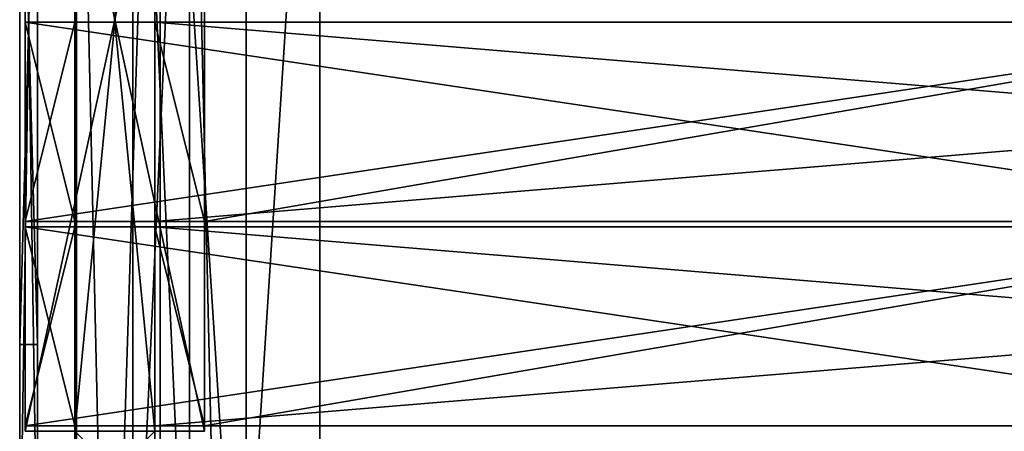
# Model space of a CAD drawing. Units: millimetres. Extents: x -8998 to -223, y -4986 to 5159.
# Drawn here: x -7501 to -6947, y -816 to -585 of the extents above; entities that cross this region are included whole.
import ezdxf

# ---------------------------------------------------------------- set-up
doc = ezdxf.new("R2010")
doc.units = ezdxf.units.MM
doc.layers.add('ORG3812BY', color=7, linetype='Continuous', true_color=0x000000)

msp = doc.modelspace()

# ---------------------------------------------------------------- linework, layer by layer
at = {"layer": 'ORG3812BY', "color": 15, "true_color": 0xa63d2f}
for points in [[(-7500.77, -262.78, 348), (-7500.77, -909.78, 348), (-7490.77, -909.78, 348)], [(-7500.77, -262.78, 348), (-7490.77, -909.78, 348), (-7490.77, -262.78, 348)], [(-7500.77, -909.78, 878), (-7500.77, -262.78, 878), (-7490.77, -262.78, 878)], [(-7500.77, -909.78, 878), (-7490.77, -262.78, 878), (-7490.77, -909.78, 878)], [(-7500.77, -262.78, 348), (-7500.77, -408.28, 592), (-7500.77, -767.28, 592)], [(-7500.77, -262.78, 348), (-7500.77, -767.28, 592), (-7500.77, -909.78, 348)], [(-7500.77, -909.78, 878), (-7500.77, -408.28, 634), (-7500.77, -262.78, 878)], [(-7490.77, -909.78, 348), (-7490.77, -408.28, 592), (-7490.77, -262.78, 348)], [(-7490.77, -262.78, 878), (-7490.77, -408.28, 634), (-7490.77, -767.28, 634)], [(-7490.77, -262.78, 878), (-7490.77, -767.28, 634), (-7490.77, -909.78, 878)], [(-7500.77, -767.28, 634), (-7490.77, -767.28, 634), (-7490.77, -408.28, 634)], [(-7500.77, -767.28, 634), (-7490.77, -408.28, 634), (-7500.77, -408.28, 634)], [(-7500.77, -408.28, 592), (-7490.77, -408.28, 592), (-7490.77, -767.28, 592)], [(-7500.77, -408.28, 592), (-7490.77, -767.28, 592), (-7500.77, -767.28, 592)], [(-7500.77, -909.78, 878), (-7500.77, -767.28, 634), (-7500.77, -408.28, 634)], [(-7490.77, -909.78, 348), (-7490.77, -767.28, 592), (-7490.77, -408.28, 592)], [(-7500.77, -767.28, 592), (-7490.77, -767.28, 592), (-7490.77, -767.28, 634)], [(-7500.77, -767.28, 592), (-7490.77, -767.28, 634), (-7500.77, -767.28, 634)], [(-7500.77, -909.78, 348), (-7500.77, -767.28, 592), (-7500.77, -767.28, 634)], [(-7500.77, -909.78, 348), (-7500.77, -767.28, 634), (-7500.77, -909.78, 878)], [(-7490.77, -909.78, 878), (-7490.77, -767.28, 592), (-7490.77, -909.78, 348)], [(-7490.77, -909.78, 878), (-7490.77, -767.28, 634), (-7490.77, -767.28, 592)]]:
    msp.add_3dface(points, dxfattribs=at)
at = {"layer": 'ORG3812BY', "color": 43, "true_color": 0xcdb38b}
for points in [[(-7424.77, -287.53, 96), (-7469.77, -287.53, 96), (-7469.77, -1686.53, 96)], [(-7424.77, -287.53, 96), (-7469.77, -1686.53, 96), (-7424.77, -1686.53, 96)], [(-7424.77, -287.53, 186), (-7424.77, -1686.53, 186), (-7469.77, -1686.53, 186)], [(-7424.77, -287.53, 186), (-7469.77, -1686.53, 186), (-7469.77, -287.53, 186)], [(-7469.77, -1686.53, 96), (-7469.77, -287.53, 96), (-7469.77, -287.53, 186)], [(-7469.77, -1686.53, 96), (-7469.77, -287.53, 186), (-7469.77, -1686.53, 186)], [(-7424.77, -287.53, 876), (-7469.77, -287.53, 876), (-7469.77, -1686.53, 876)], [(-7424.77, -287.53, 876), (-7469.77, -1686.53, 876), (-7424.77, -1686.53, 876)], [(-7424.77, -287.53, 966), (-7424.77, -1686.53, 966), (-7469.77, -1686.53, 966)], [(-7424.77, -287.53, 966), (-7469.77, -1686.53, 966), (-7469.77, -287.53, 966)], [(-7469.77, -1686.53, 876), (-7469.77, -287.53, 876), (-7469.77, -287.53, 966)], [(-7469.77, -1686.53, 876), (-7469.77, -287.53, 966), (-7469.77, -1686.53, 966)], [(-7468.83, -287.53, 1009.34), (-7468.83, -1686.53, 1009.34), (-7437.01, -1686.53, 977.52)], [(-7468.83, -287.53, 1009.34), (-7437.01, -1686.53, 977.52), (-7437.01, -287.53, 977.52)], [(-7405.19, -287.53, 1072.98), (-7405.19, -1686.53, 1072.98), (-7468.83, -1686.53, 1009.34)], [(-7405.19, -287.53, 1072.98), (-7468.83, -1686.53, 1009.34), (-7468.83, -287.53, 1009.34)], [(-7373.37, -1686.53, 1041.16), (-7373.37, -287.53, 1041.16), (-7437.01, -287.53, 977.52)], [(-7373.37, -1686.53, 1041.16), (-7437.01, -287.53, 977.52), (-7437.01, -1686.53, 977.52)], [(-7424.77, -287.53, 96), (-7424.77, -1686.53, 96), (-7424.77, -1686.53, 186)], [(-7424.77, -287.53, 96), (-7424.77, -1686.53, 186), (-7424.77, -287.53, 186)], [(-7424.77, -287.53, 876), (-7424.77, -1686.53, 876), (-7424.77, -1686.53, 966)], [(-7424.77, -287.53, 876), (-7424.77, -1686.53, 966), (-7424.77, -287.53, 966)], [(-7421.77, -287.53, 48), (-7421.77, -287.53, 93), (-7421.77, -1686.53, 93)], [(-7421.77, -287.53, 48), (-7421.77, -1686.53, 93), (-7421.77, -1686.53, 48)], [(-7421.77, -287.53, 48), (-7421.77, -1686.53, 48), (-7331.77, -1686.53, 48)], [(-7421.77, -287.53, 48), (-7331.77, -1686.53, 48), (-7331.77, -287.53, 48)], [(-7421.77, -1686.53, 93), (-7421.77, -287.53, 93), (-7331.77, -287.53, 93)], [(-7421.77, -1686.53, 93), (-7331.77, -287.53, 93), (-7331.77, -1686.53, 93)], [(-7405.19, -287.53, 1072.98), (-7373.37, -287.53, 1041.16), (-7373.37, -1686.53, 1041.16)], [(-7405.19, -287.53, 1072.98), (-7373.37, -1686.53, 1041.16), (-7405.19, -1686.53, 1072.98)], [(-7331.77, -287.53, 48), (-7331.77, -1686.53, 48), (-7331.77, -1686.53, 93)], [(-7331.77, -287.53, 48), (-7331.77, -1686.53, 93), (-7331.77, -287.53, 93)], [(-7396.77, -816.03, 384), (-7396.77, -353.03, 384), (-7497.77, -353.03, 384)], [(-7396.77, -816.03, 384), (-7497.77, -353.03, 384), (-7497.77, -816.03, 384)], [(-7497.77, -816.03, 412), (-7497.77, -353.03, 412), (-7396.77, -353.03, 412)], [(-7497.77, -816.03, 412), (-7396.77, -353.03, 412), (-7396.77, -816.03, 412)], [(-7497.77, -353.03, 384), (-7497.77, -353.03, 412), (-7497.77, -816.03, 412)], [(-7497.77, -353.03, 384), (-7497.77, -816.03, 412), (-7497.77, -816.03, 384)], [(-7396.77, -353.03, 412), (-7396.77, -353.03, 384), (-7396.77, -816.03, 384)], [(-7396.77, -353.03, 412), (-7396.77, -816.03, 384), (-7396.77, -816.03, 412)], [(-7424.77, -816.03, 339), (-7424.77, -356.03, 339), (-7469.77, -356.03, 339)], [(-7424.77, -816.03, 339), (-7469.77, -356.03, 339), (-7469.77, -816.03, 339)], [(-7469.77, -816.03, 384), (-7469.77, -356.03, 384), (-7424.77, -356.03, 384)], [(-7469.77, -816.03, 384), (-7424.77, -356.03, 384), (-7424.77, -816.03, 384)], [(-7469.77, -356.03, 339), (-7469.77, -356.03, 384), (-7469.77, -816.03, 384)], [(-7469.77, -356.03, 339), (-7469.77, -816.03, 384), (-7469.77, -816.03, 339)], [(-7424.77, -356.03, 384), (-7424.77, -356.03, 339), (-7424.77, -816.03, 339)], [(-7424.77, -356.03, 384), (-7424.77, -816.03, 339), (-7424.77, -816.03, 384)], [(-6747.77, -698.03, 1730.99), (-6747.77, -586.03, 1730.99), (-7497.77, -586.03, 980.99)], [(-6747.77, -698.03, 1730.99), (-7497.77, -586.03, 980.99), (-7497.77, -698.03, 980.99)], [(-6747.77, -586.03, 1730.99), (-6747.77, -586.03, 1770.59), (-7497.77, -586.03, 1020.59)], [(-6747.77, -586.03, 1730.99), (-7497.77, -586.03, 1020.59), (-7497.77, -586.03, 980.99)], [(-7497.77, -586.03, 50.09), (-7497.77, -698.03, 50.09), (-7469.77, -698.03, 50.09)], [(-7497.77, -586.03, 50.09), (-7469.77, -698.03, 50.09), (-7469.77, -586.03, 50.09)], [(-7497.77, -586.03, 384), (-7497.77, -586.03, 50.09), (-7469.77, -586.03, 50.09)], [(-7497.77, -586.03, 384), (-7469.77, -586.03, 50.09), (-7469.77, -586.03, 384)], [(-7497.77, -586.03, 980.99), (-7497.77, -586.03, 876), (-7469.77, -586.03, 876)], [(-7497.77, -586.03, 980.99), (-7469.77, -586.03, 876), (-7469.77, -586.03, 1008.99)], [(-7497.77, -698.03, 876), (-7469.77, -698.03, 876), (-7469.77, -586.03, 876)], [(-7497.77, -698.03, 876), (-7469.77, -586.03, 876), (-7497.77, -586.03, 876)], [(-7497.77, -698.03, 1020.59), (-7497.77, -698.03, 980.99), (-7497.77, -586.03, 980.99)], [(-7497.77, -698.03, 1020.59), (-7497.77, -586.03, 980.99), (-7497.77, -586.03, 1020.59)], [(-6747.77, -586.03, 1770.59), (-6747.77, -698.03, 1770.59), (-7497.77, -698.03, 1020.59)], [(-6747.77, -586.03, 1770.59), (-7497.77, -698.03, 1020.59), (-7497.77, -586.03, 1020.59)], [(-7497.77, -698.03, 384), (-7497.77, -698.03, 50.09), (-7497.77, -586.03, 50.09)], [(-7497.77, -698.03, 384), (-7497.77, -586.03, 50.09), (-7497.77, -586.03, 384)], [(-7497.77, -698.03, 980.99), (-7497.77, -698.03, 876), (-7497.77, -586.03, 876)], [(-7497.77, -698.03, 980.99), (-7497.77, -586.03, 876), (-7497.77, -586.03, 980.99)], [(-7469.77, -586.03, 50.09), (-7469.77, -698.03, 50.09), (-7469.77, -698.03, 384)], [(-7469.77, -586.03, 50.09), (-7469.77, -698.03, 384), (-7469.77, -586.03, 384)], [(-7469.77, -586.03, 1008.99), (-7469.77, -586.03, 876), (-7469.77, -698.03, 876)], [(-7469.77, -586.03, 1008.99), (-7469.77, -698.03, 876), (-7469.77, -698.03, 1008.99)], [(-6070.77, -586.03, 121), (-7424.77, -586.03, 121), (-7424.77, -586.03, 93)], [(-6070.77, -586.03, 121), (-7424.77, -586.03, 93), (-6070.77, -586.03, 93)], [(-7424.77, -698.03, 121), (-7424.77, -586.03, 121), (-6070.77, -586.03, 121)], [(-7424.77, -698.03, 121), (-6070.77, -586.03, 121), (-6070.77, -698.03, 121)], [(-7424.77, -586.03, 93), (-7424.77, -698.03, 93), (-6070.77, -698.03, 93)], [(-7424.77, -586.03, 93), (-6070.77, -698.03, 93), (-6070.77, -586.03, 93)], [(-7424.77, -698.03, 121), (-7424.77, -698.03, 93), (-7424.77, -586.03, 93)], [(-7424.77, -698.03, 121), (-7424.77, -586.03, 93), (-7424.77, -586.03, 121)], [(-7424.77, -586.03, 989.76), (-7396.77, -586.03, 1017.76), (-7396.77, -698.03, 1017.76)], [(-7424.77, -586.03, 989.76), (-7396.77, -698.03, 1017.76), (-7424.77, -698.03, 989.76)], [(-7396.77, -586.03, 876), (-7396.77, -586.03, 1017.76), (-7424.77, -586.03, 989.76)], [(-7396.77, -586.03, 876), (-7424.77, -586.03, 989.76), (-7424.77, -586.03, 876)], [(-7424.77, -586.03, 876), (-7424.77, -586.03, 989.76), (-7424.77, -698.03, 989.76)], [(-7424.77, -586.03, 876), (-7424.77, -698.03, 989.76), (-7424.77, -698.03, 876)], [(-7396.77, -586.03, 121), (-7396.77, -586.03, 384), (-7424.77, -586.03, 384)], [(-7396.77, -586.03, 121), (-7424.77, -586.03, 384), (-7424.77, -586.03, 121)], [(-7424.77, -586.03, 121), (-7424.77, -586.03, 384), (-7424.77, -698.03, 384)], [(-7424.77, -586.03, 121), (-7424.77, -698.03, 384), (-7424.77, -698.03, 121)], [(-7396.77, -698.03, 876), (-7396.77, -586.03, 876), (-7424.77, -586.03, 876)], [(-7396.77, -698.03, 876), (-7424.77, -586.03, 876), (-7424.77, -698.03, 876)], [(-7396.77, -698.03, 978.17), (-6747.77, -698.03, 1627.17), (-6747.77, -586.03, 1627.17)], [(-7396.77, -698.03, 978.17), (-6747.77, -586.03, 1627.17), (-7396.77, -586.03, 978.17)], [(-7396.77, -698.03, 876), (-7396.77, -698.03, 1017.76), (-7396.77, -586.03, 1017.76)], [(-7396.77, -698.03, 876), (-7396.77, -586.03, 1017.76), (-7396.77, -586.03, 876)], [(-7396.77, -698.03, 121), (-7396.77, -698.03, 384), (-7396.77, -586.03, 384)], [(-7396.77, -698.03, 121), (-7396.77, -586.03, 384), (-7396.77, -586.03, 121)], [(-6747.77, -586.03, 1666.76), (-6747.77, -698.03, 1666.76), (-7396.77, -698.03, 1017.76)], [(-6747.77, -586.03, 1666.76), (-7396.77, -698.03, 1017.76), (-7396.77, -586.03, 1017.76)], [(-6747.77, -586.03, 1627.17), (-6747.77, -586.03, 1666.76), (-7396.77, -586.03, 1017.76)], [(-6747.77, -586.03, 1627.17), (-7396.77, -586.03, 1017.76), (-7396.77, -586.03, 978.17)], [(-7497.77, -698.03, 1020.59), (-6747.77, -698.03, 1770.59), (-6747.77, -698.03, 1730.99)], [(-7497.77, -698.03, 1020.59), (-6747.77, -698.03, 1730.99), (-7497.77, -698.03, 980.99)], [(-7469.77, -698.03, 50.09), (-7497.77, -698.03, 50.09), (-7497.77, -698.03, 384)], [(-7469.77, -698.03, 50.09), (-7497.77, -698.03, 384), (-7469.77, -698.03, 384)], [(-7469.77, -698.03, 876), (-7497.77, -698.03, 876), (-7497.77, -698.03, 980.99)], [(-7469.77, -698.03, 876), (-7497.77, -698.03, 980.99), (-7469.77, -698.03, 1008.99)], [(-6070.77, -698.03, 93), (-7424.77, -698.03, 93), (-7424.77, -698.03, 121)], [(-6070.77, -698.03, 93), (-7424.77, -698.03, 121), (-6070.77, -698.03, 121)], [(-7396.77, -698.03, 121), (-7424.77, -698.03, 121), (-7424.77, -698.03, 384)], [(-7396.77, -698.03, 121), (-7424.77, -698.03, 384), (-7396.77, -698.03, 384)], [(-7396.77, -698.03, 876), (-7424.77, -698.03, 876), (-7424.77, -698.03, 989.76)], [(-7396.77, -698.03, 876), (-7424.77, -698.03, 989.76), (-7396.77, -698.03, 1017.76)], [(-7396.77, -698.03, 1017.76), (-6747.77, -698.03, 1666.76), (-6747.77, -698.03, 1627.17)], [(-7396.77, -698.03, 1017.76), (-6747.77, -698.03, 1627.17), (-7396.77, -698.03, 978.17)], [(-6747.77, -813.03, 1730.99), (-6747.77, -701.03, 1730.99), (-7497.77, -701.03, 980.99)], [(-6747.77, -813.03, 1730.99), (-7497.77, -701.03, 980.99), (-7497.77, -813.03, 980.99)], [(-6747.77, -701.03, 1730.99), (-6747.77, -701.03, 1770.59), (-7497.77, -701.03, 1020.59)], [(-6747.77, -701.03, 1730.99), (-7497.77, -701.03, 1020.59), (-7497.77, -701.03, 980.99)], [(-7497.77, -701.03, 50.09), (-7497.77, -813.03, 50.09), (-7469.77, -813.03, 50.09)], [(-7497.77, -701.03, 50.09), (-7469.77, -813.03, 50.09), (-7469.77, -701.03, 50.09)], [(-7497.77, -701.03, 384), (-7497.77, -701.03, 50.09), (-7469.77, -701.03, 50.09)], [(-7497.77, -701.03, 384), (-7469.77, -701.03, 50.09), (-7469.77, -701.03, 384)], [(-7497.77, -701.03, 980.99), (-7497.77, -701.03, 876), (-7469.77, -701.03, 876)], [(-7497.77, -701.03, 980.99), (-7469.77, -701.03, 876), (-7469.77, -701.03, 1008.99)], [(-7497.77, -813.03, 876), (-7469.77, -813.03, 876), (-7469.77, -701.03, 876)], [(-7497.77, -813.03, 876), (-7469.77, -701.03, 876), (-7497.77, -701.03, 876)], [(-7497.77, -813.03, 1020.59), (-7497.77, -813.03, 980.99), (-7497.77, -701.03, 980.99)], [(-7497.77, -813.03, 1020.59), (-7497.77, -701.03, 980.99), (-7497.77, -701.03, 1020.59)], [(-6747.77, -701.03, 1770.59), (-6747.77, -813.03, 1770.59), (-7497.77, -813.03, 1020.59)], [(-6747.77, -701.03, 1770.59), (-7497.77, -813.03, 1020.59), (-7497.77, -701.03, 1020.59)], [(-7497.77, -813.03, 384), (-7497.77, -813.03, 50.09), (-7497.77, -701.03, 50.09)], [(-7497.77, -813.03, 384), (-7497.77, -701.03, 50.09), (-7497.77, -701.03, 384)], [(-7497.77, -813.03, 980.99), (-7497.77, -813.03, 876), (-7497.77, -701.03, 876)], [(-7497.77, -813.03, 980.99), (-7497.77, -701.03, 876), (-7497.77, -701.03, 980.99)], [(-7469.77, -701.03, 50.09), (-7469.77, -813.03, 50.09), (-7469.77, -813.03, 384)], [(-7469.77, -701.03, 50.09), (-7469.77, -813.03, 384), (-7469.77, -701.03, 384)], [(-7469.77, -701.03, 1008.99), (-7469.77, -701.03, 876), (-7469.77, -813.03, 876)], [(-7469.77, -701.03, 1008.99), (-7469.77, -813.03, 876), (-7469.77, -813.03, 1008.99)], [(-6070.77, -701.03, 121), (-7424.77, -701.03, 121), (-7424.77, -701.03, 93)], [(-6070.77, -701.03, 121), (-7424.77, -701.03, 93), (-6070.77, -701.03, 93)], [(-7424.77, -813.03, 121), (-7424.77, -701.03, 121), (-6070.77, -701.03, 121)], [(-7424.77, -813.03, 121), (-6070.77, -701.03, 121), (-6070.77, -813.03, 121)], [(-7424.77, -701.03, 93), (-7424.77, -813.03, 93), (-6070.77, -813.03, 93)], [(-7424.77, -701.03, 93), (-6070.77, -813.03, 93), (-6070.77, -701.03, 93)], [(-7424.77, -813.03, 121), (-7424.77, -813.03, 93), (-7424.77, -701.03, 93)], [(-7424.77, -813.03, 121), (-7424.77, -701.03, 93), (-7424.77, -701.03, 121)], [(-7424.77, -701.03, 989.76), (-7396.77, -701.03, 1017.76), (-7396.77, -813.03, 1017.76)], [(-7424.77, -701.03, 989.76), (-7396.77, -813.03, 1017.76), (-7424.77, -813.03, 989.76)], [(-7396.77, -701.03, 876), (-7396.77, -701.03, 1017.76), (-7424.77, -701.03, 989.76)], [(-7396.77, -701.03, 876), (-7424.77, -701.03, 989.76), (-7424.77, -701.03, 876)], [(-7424.77, -701.03, 876), (-7424.77, -701.03, 989.76), (-7424.77, -813.03, 989.76)], [(-7424.77, -701.03, 876), (-7424.77, -813.03, 989.76), (-7424.77, -813.03, 876)], [(-7396.77, -701.03, 121), (-7396.77, -701.03, 384), (-7424.77, -701.03, 384)], [(-7396.77, -701.03, 121), (-7424.77, -701.03, 384), (-7424.77, -701.03, 121)], [(-7424.77, -701.03, 121), (-7424.77, -701.03, 384), (-7424.77, -813.03, 384)], [(-7424.77, -701.03, 121), (-7424.77, -813.03, 384), (-7424.77, -813.03, 121)], [(-7396.77, -813.03, 876), (-7396.77, -701.03, 876), (-7424.77, -701.03, 876)], [(-7396.77, -813.03, 876), (-7424.77, -701.03, 876), (-7424.77, -813.03, 876)], [(-7396.77, -813.03, 978.17), (-6747.77, -813.03, 1627.17), (-6747.77, -701.03, 1627.17)], [(-7396.77, -813.03, 978.17), (-6747.77, -701.03, 1627.17), (-7396.77, -701.03, 978.17)], [(-7396.77, -813.03, 876), (-7396.77, -813.03, 1017.76), (-7396.77, -701.03, 1017.76)], [(-7396.77, -813.03, 876), (-7396.77, -701.03, 1017.76), (-7396.77, -701.03, 876)], [(-7396.77, -813.03, 121), (-7396.77, -813.03, 384), (-7396.77, -701.03, 384)], [(-7396.77, -813.03, 121), (-7396.77, -701.03, 384), (-7396.77, -701.03, 121)], [(-6747.77, -701.03, 1666.76), (-6747.77, -813.03, 1666.76), (-7396.77, -813.03, 1017.76)], [(-6747.77, -701.03, 1666.76), (-7396.77, -813.03, 1017.76), (-7396.77, -701.03, 1017.76)], [(-6747.77, -701.03, 1627.17), (-6747.77, -701.03, 1666.76), (-7396.77, -701.03, 1017.76)], [(-6747.77, -701.03, 1627.17), (-7396.77, -701.03, 1017.76), (-7396.77, -701.03, 978.17)], [(-7497.77, -813.03, 1020.59), (-6747.77, -813.03, 1770.59), (-6747.77, -813.03, 1730.99)], [(-7497.77, -813.03, 1020.59), (-6747.77, -813.03, 1730.99), (-7497.77, -813.03, 980.99)], [(-7469.77, -813.03, 50.09), (-7497.77, -813.03, 50.09), (-7497.77, -813.03, 384)], [(-7469.77, -813.03, 50.09), (-7497.77, -813.03, 384), (-7469.77, -813.03, 384)], [(-7469.77, -813.03, 876), (-7497.77, -813.03, 876), (-7497.77, -813.03, 980.99)], [(-7469.77, -813.03, 876), (-7497.77, -813.03, 980.99), (-7469.77, -813.03, 1008.99)], [(-6070.77, -813.03, 93), (-7424.77, -813.03, 93), (-7424.77, -813.03, 121)], [(-6070.77, -813.03, 93), (-7424.77, -813.03, 121), (-6070.77, -813.03, 121)], [(-7396.77, -813.03, 121), (-7424.77, -813.03, 121), (-7424.77, -813.03, 384)], [(-7396.77, -813.03, 121), (-7424.77, -813.03, 384), (-7396.77, -813.03, 384)], [(-7396.77, -813.03, 876), (-7424.77, -813.03, 876), (-7424.77, -813.03, 989.76)], [(-7396.77, -813.03, 876), (-7424.77, -813.03, 989.76), (-7396.77, -813.03, 1017.76)], [(-7396.77, -813.03, 1017.76), (-6747.77, -813.03, 1666.76), (-6747.77, -813.03, 1627.17)], [(-7396.77, -813.03, 1017.76), (-6747.77, -813.03, 1627.17), (-7396.77, -813.03, 978.17)], [(-7396.77, -816.03, 384), (-7497.77, -816.03, 384), (-7497.77, -816.03, 412)], [(-7396.77, -816.03, 384), (-7497.77, -816.03, 412), (-7396.77, -816.03, 412)], [(-7424.77, -861.03, 189.61), (-7424.77, -816.03, 189.61), (-7469.77, -816.03, 189.61)], [(-7424.77, -861.03, 189.61), (-7469.77, -816.03, 189.61), (-7469.77, -861.03, 189.61)], [(-7469.77, -861.03, 876.11), (-7469.77, -816.03, 876.11), (-7424.77, -816.03, 876.11)], [(-7469.77, -861.03, 876.11), (-7424.77, -816.03, 876.11), (-7424.77, -861.03, 876.11)], [(-7469.77, -816.03, 189.61), (-7469.77, -816.03, 876.11), (-7469.77, -861.03, 876.11)], [(-7469.77, -816.03, 189.61), (-7469.77, -861.03, 876.11), (-7469.77, -861.03, 189.61)], [(-7424.77, -816.03, 876.11), (-7469.77, -816.03, 876.11), (-7469.77, -816.03, 189.61)], [(-7424.77, -816.03, 876.11), (-7469.77, -816.03, 189.61), (-7424.77, -816.03, 189.61)], [(-7424.77, -816.03, 339), (-7469.77, -816.03, 339), (-7469.77, -816.03, 384)], [(-7424.77, -816.03, 339), (-7469.77, -816.03, 384), (-7424.77, -816.03, 384)], [(-7424.77, -816.03, 876.11), (-7424.77, -816.03, 189.61), (-7424.77, -861.03, 189.61)], [(-7424.77, -816.03, 876.11), (-7424.77, -861.03, 189.61), (-7424.77, -861.03, 876.11)]]:
    msp.add_3dface(points, dxfattribs=at)

doc.saveas('drawing.dxf')
